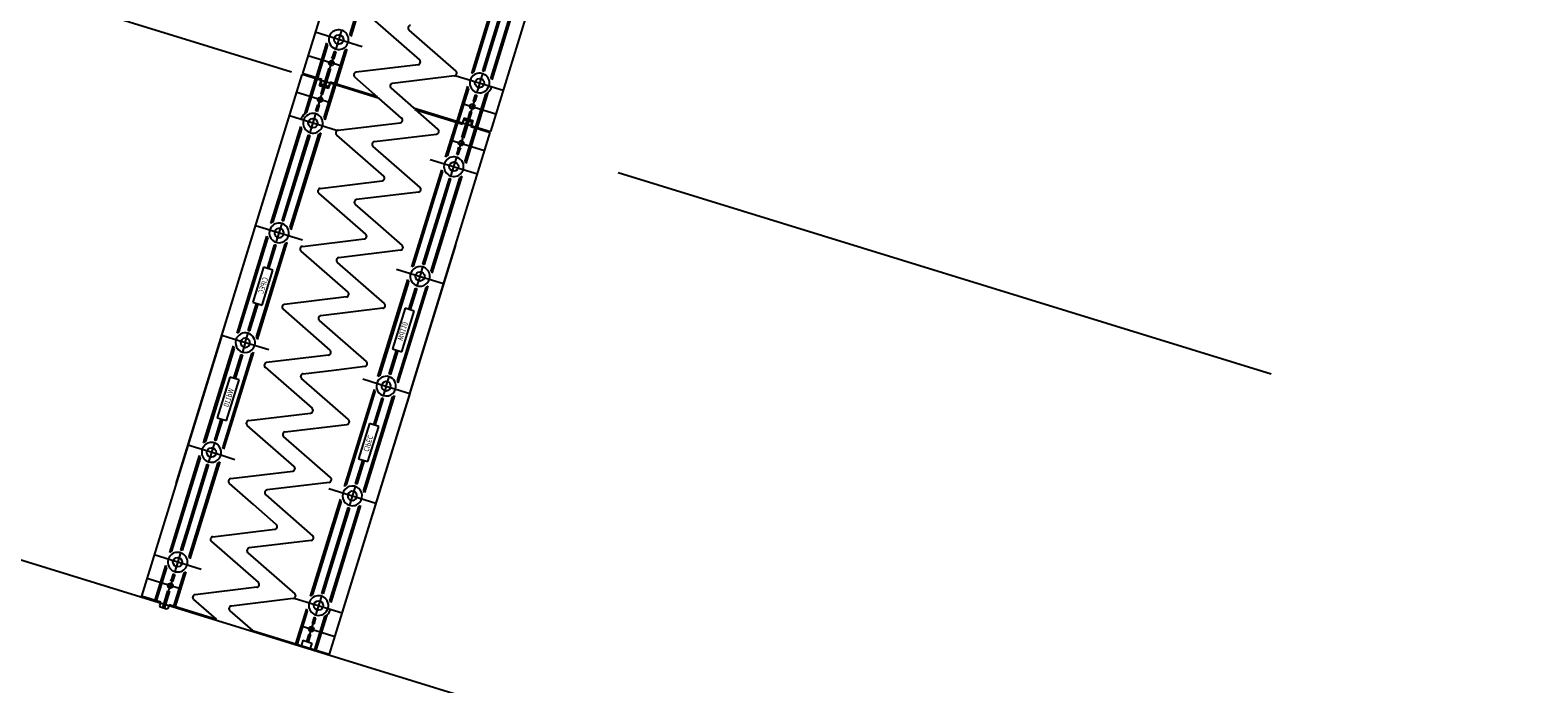
# Model space of a CAD drawing. Units: metres. Extents: x 599614 to 608505, y 2060509 to 2062265.
# Drawn here: x 600795 to 600798, y 2061836 to 2061837 of the extents above; entities that cross this region are included whole.
import ezdxf

# ---------------------------------------------------------------- set-up
doc = ezdxf.new("R2010")
doc.units = ezdxf.units.M
doc.header["$LTSCALE"] = 5
doc.header["$MEASUREMENT"] = 0
doc.linetypes.add('HIDDEN', pattern=[0.375, 0.25, -0.125])
doc.layers.get('0').update_dxf_attribs({"linetype": 'CONTINUOUS'})
doc.layers.add('CAU', color=140, linetype='CONTINUOUS')
doc.styles.add('ROMAND8', font='ROMAND8.shx', dxfattribs={"width": 0.8})

# ---------------------------------------------------------------- blocks, each defined once
blk = doc.blocks.new('mb tru chuyen tiep')
at = {"layer": 'CAU', "linetype": 'HIDDEN'}
blk.add_lwpolyline([(7.5407, 9.1863), (-1.0599, 11.8375), (-3.7112, 3.2369), (4.8895, 0.5856), (7.5407, 9.1863)], dxfattribs=at)
blk.add_circle((3.8979, 2.461), 0.75, dxfattribs=at)
blk = doc.blocks.new('kcg')
at = {"layer": 'CAU'}
for p, q in [((0.5251, 1.7033), (0.2946, 0.9556)), ((0.5251, 1.7033), (0.2946, 0.9556)), ((0.5251, 1.7033), (0.2946, 0.9556)), ((0.5251, 1.7033), (0.2946, 0.9556)), ((0.5251, 1.7033), (0.2946, 0.9556)), ((0.5251, 1.7033), (0.2946, 0.9556)), ((0.5251, 1.7033), (0.2946, 0.9556)), ((0.5251, 1.7033), (0.2946, 0.9556)), ((0.5251, 1.7033), (0.2946, 0.9556)), ((0.5251, 1.7033), (0.2946, 0.9556)), ((0.5251, 1.7033), (0.2946, 0.9556)), ((0.5251, 1.7033), (0.2946, 0.9556)), ((0.5251, 1.7033), (0.2946, 0.9556)), ((0.5251, 1.7033), (0.2946, 0.9556)), ((0.0979, 1.5384), (-0.0491, 1.0616)), ((0.0979, 1.5384), (-0.0491, 1.0616)), ((0.4416, 1.4325), (0.2946, 0.9556)), ((0.4416, 1.4325), (0.2946, 0.9556)), ((0.0901, 1.3043), (0.0377, 1.1343)), ((0.0921, 1.3055), (0.0386, 1.1322)), ((0.0941, 1.3071), (0.0394, 1.1297)), ((0.3145, 1.2391), (0.2598, 1.0618)), ((0.3153, 1.2367), (0.2619, 1.0634)), ((0.3162, 1.2346), (0.2638, 1.0645)), ((0.3285, 1.2236), (0.2802, 1.0667)), ((0.33, 1.2231), (0.2816, 1.0663)), ((0.3314, 1.2227), (0.2925, 1.0965)), ((0.3478, 1.2249), (0.2954, 1.0548)), ((0.3497, 1.2261), (0.2963, 1.0528)), ((0.3518, 1.2277), (0.2971, 1.0503)), ((0.0791, 1.1617), (0.1648, 1.0867)), ((0.0602, 1.1105), (-0.0258, 1.1371)), ((0.0225, 1.141), (0.0119, 1.1066)), ((0.1456, 1.1411), (0.2314, 1.066)), ((-0.005, 1.1179), (-0.0247, 1.0541)), ((-0.0042, 1.1154), (-0.0233, 1.0536)), ((-0.0033, 1.1134), (-0.0218, 1.0532)), ((0.0283, 1.1036), (0.0097, 1.0434)), ((0.0302, 1.1048), (0.0111, 1.043)), ((0.0322, 1.1064), (0.0126, 1.0426)), ((0.0226, 1.0751), (-0.0391, 1.0941)), ((0.0014, 1.0726), (0.0039, 1.0808)), ((0.0035, 1.0915), (0.0103, 1.0895)), ((0.0064, 1.0888), (0.0039, 1.0808)), ((0.009, 1.1023), (0.0055, 1.0909)), ((0.0104, 1.1018), (0.0069, 1.0905)), ((0.0119, 1.1014), (0.0084, 1.0901)), ((0.1622, 1.0779), (0.049, 1.0642)), ((0.2925, 1.0965), (0.2831, 1.0659)), ((-0.2801, 0.312), (-0.0497, 1.0597)), ((-0.2801, 0.312), (-0.0497, 1.0597)), ((-0.2801, 0.312), (-0.0497, 1.0597)), ((-0.2801, 0.312), (-0.0497, 1.0597)), ((-0.2801, 0.312), (-0.0497, 1.0597)), ((-0.2801, 0.312), (-0.0497, 1.0597)), ((-0.2801, 0.312), (-0.0497, 1.0597)), ((-0.2801, 0.312), (-0.0497, 1.0597)), ((-0.2801, 0.312), (-0.0497, 1.0597)), ((-0.2801, 0.312), (-0.0497, 1.0597)), ((-0.2801, 0.312), (-0.0497, 1.0597)), ((-0.2801, 0.312), (-0.0497, 1.0597)), ((-0.2801, 0.312), (-0.0497, 1.0597)), ((-0.2801, 0.312), (-0.0497, 1.0597)), ((-0.1967, 0.5828), (-0.0497, 1.0597)), ((-0.1967, 0.5828), (-0.0497, 1.0597)), ((0.091, 1.0163), (-0.0497, 1.0597)), ((-0.0137, 1.0507), (-0.0491, 1.0616)), ((-0.045, 0.9883), (-0.0253, 1.0521)), ((-0.0429, 0.9899), (-0.0239, 1.0517)), ((-0.041, 0.9911), (-0.0224, 1.0513)), ((-0.0177, 1.0393), (-0.0148, 1.0489)), ((-0.0137, 1.0507), (-0.0158, 1.044)), ((-0.0102, 1.0401), (-0.0005, 1.0715)), ((0.001, 1.0711), (-0.0087, 1.0397)), ((0.0024, 1.0707), (-0.0073, 1.0393)), ((0.0024, 1.0707), (-0.0005, 1.0715)), ((0.0463, 1.0555), (0.0876, 1.0194)), ((0.2287, 1.0573), (0.1155, 1.0436)), ((0.2319, 1.0576), (0.3179, 1.0311)), ((0.2802, 1.0616), (0.2696, 1.0272)), ((0.002, 1.0082), (-0.0597, 1.0272)), ((-0.0197, 1.0042), (-0.0137, 1.0236)), ((-0.0015, 1.0343), (-0.0177, 1.0393)), ((-0.0158, 1.044), (-0.0145, 1.0415)), ((-0.0151, 1.024), (-0.011, 1.0373)), ((-0.0123, 1.0232), (-0.0151, 1.024)), ((-0.003, 1.0379), (-0.0145, 1.0415)), ((-0.0137, 1.0236), (-0.0096, 1.0368)), ((-0.0123, 1.0232), (-0.0082, 1.0364)), ((-0.0094, 0.9814), (0.0091, 1.0415)), ((-0.0085, 0.9793), (0.0105, 1.0411)), ((-0.0077, 0.9768), (0.012, 1.0407)), ((-0.0005, 1.0393), (-0.003, 1.0379)), ((-0.0015, 1.0343), (0.0015, 1.0439)), ((0.0016, 1.046), (-0.0005, 1.0393)), ((0.0884, 1.0192), (0.0016, 1.046)), ((0.1128, 1.0349), (0.1539, 0.999)), ((0.2526, 1.0385), (0.233, 0.9746)), ((0.2534, 1.036), (0.2344, 0.9742)), ((0.2544, 1.0339), (0.2358, 0.9737)), ((0.2667, 1.0229), (0.2632, 1.0115)), ((0.2681, 1.0224), (0.2646, 1.0111)), ((0.2695, 1.022), (0.266, 1.0106)), ((0.2859, 1.0242), (0.2674, 0.964)), ((0.2878, 1.0254), (0.2688, 0.9636)), ((0.2899, 1.027), (0.2702, 0.9631)), ((-0.0246, 0.9933), (-0.0211, 1.0046)), ((-0.0232, 0.9929), (-0.0197, 1.0042)), ((-0.0217, 0.9924), (-0.0182, 1.0038)), ((-0.0211, 1.0046), (-0.0182, 1.0038)), ((0.1321, 0.9804), (0.091, 1.0163)), ((0.1539, 0.999), (0.2946, 0.9556)), ((0.1565, 0.9961), (0.2434, 0.9693)), ((0.1986, 0.9598), (0.1574, 0.9958)), ((0.243, 1.0071), (0.3046, 0.9881)), ((0.2646, 1.0111), (0.2586, 0.9917)), ((0.266, 1.0106), (0.2632, 1.0115)), ((-0.1068, 0.7876), (-0.0522, 0.965)), ((0.0131, 0.9576), (-0.0729, 0.9842)), ((-0.0352, 0.9537), (-0.0246, 0.9881)), ((0.0163, 0.958), (0.1294, 0.9717)), ((0.2127, 0.9089), (0.2324, 0.9727)), ((0.2147, 0.9105), (0.2338, 0.9723)), ((0.2167, 0.9116), (0.2352, 0.9718)), ((0.2425, 0.9446), (0.2522, 0.976)), ((0.2434, 0.9693), (0.2454, 0.976)), ((0.2464, 0.9809), (0.2435, 0.9714)), ((0.244, 0.9442), (0.2537, 0.9756)), ((0.2454, 0.976), (0.2479, 0.9773)), ((0.2551, 0.9751), (0.2454, 0.9437)), ((0.2464, 0.9809), (0.2627, 0.9759)), ((0.2479, 0.9773), (0.2594, 0.9738)), ((0.2572, 0.9921), (0.2531, 0.9789)), ((0.2586, 0.9917), (0.2545, 0.9784)), ((0.26, 0.9912), (0.256, 0.978)), ((0.2572, 0.9921), (0.26, 0.9912)), ((0.2586, 0.9646), (0.2607, 0.9713)), ((0.2607, 0.9713), (0.2594, 0.9738)), ((0.2627, 0.9759), (0.2597, 0.9664)), ((-0.1048, 0.7892), (-0.0514, 0.9625)), ((-0.1028, 0.7904), (-0.0504, 0.9605)), ((-0.085, 0.7922), (-0.0367, 0.949)), ((-0.0836, 0.7917), (-0.0353, 0.9485)), ((-0.0713, 0.7807), (-0.0189, 0.9507)), ((-0.0704, 0.7786), (-0.0169, 0.9519)), ((-0.0696, 0.7761), (-0.0149, 0.9535)), ((-0.0476, 0.9188), (-0.0381, 0.9494)), ((0.0994, 0.8742), (0.0136, 0.9492)), ((0.0828, 0.9374), (0.1959, 0.9511)), ((0.147, 0.4769), (0.294, 0.9537)), ((0.147, 0.4769), (0.294, 0.9537)), ((0.2223, 0.9402), (0.284, 0.9212)), ((0.2435, 0.9426), (0.241, 0.9345)), ((0.2425, 0.9446), (0.2454, 0.9437)), ((0.2482, 0.9019), (0.2668, 0.9621)), ((0.2491, 0.8999), (0.2682, 0.9617)), ((0.25, 0.8974), (0.2696, 0.9612)), ((0.2586, 0.9646), (0.294, 0.9537)), ((-0.0865, 0.7926), (-0.0476, 0.9188)), ((0.1659, 0.8536), (0.0801, 0.9286)), ((0.2331, 0.9138), (0.2366, 0.9252)), ((0.2345, 0.9135), (0.238, 0.9248)), ((0.2414, 0.9237), (0.2346, 0.9258)), ((0.2359, 0.913), (0.2394, 0.9243)), ((0.2385, 0.9265), (0.241, 0.9345)), ((0.1508, 0.7082), (0.2055, 0.8856)), ((0.1529, 0.7098), (0.2063, 0.8831)), ((0.1847, 0.9047), (0.2707, 0.8782)), ((0.2224, 0.8743), (0.233, 0.9087)), ((-0.0165, 0.8518), (0.0967, 0.8655)), ((0.1548, 0.711), (0.2072, 0.881)), ((0.1712, 0.7132), (0.2195, 0.87)), ((0.1726, 0.7128), (0.221, 0.8695)), ((0.1864, 0.7012), (0.2388, 0.8713)), ((0.1873, 0.6992), (0.2407, 0.8725)), ((0.1881, 0.6967), (0.2428, 0.8741)), ((0.213, 0.8385), (0.2224, 0.8691)), ((0.0666, 0.768), (-0.0192, 0.8431)), ((0.1632, 0.8449), (0.05, 0.8312)), ((0.1741, 0.7123), (0.213, 0.8385)), ((0.0474, 0.8225), (0.089, 0.786)), ((-0.0488, 0.757), (-0.1348, 0.7835)), ((-0.0971, 0.753), (-0.0865, 0.7874)), ((0.089, 0.786), (0.1331, 0.7474)), ((-0.1687, 0.5869), (-0.114, 0.7643)), ((-0.1666, 0.5885), (-0.1132, 0.7618)), ((-0.1647, 0.5897), (-0.1123, 0.7598)), ((-0.1332, 0.58), (-0.0807, 0.75)), ((-0.1322, 0.5779), (-0.0788, 0.7512)), ((-0.1314, 0.5755), (-0.0768, 0.7528)), ((-0.1133, 0.7055), (-0.1, 0.7487)), ((-0.1119, 0.7051), (-0.0986, 0.7482)), ((-0.1104, 0.7047), (-0.0971, 0.7478)), ((-0.0492, 0.7456), (0.0639, 0.7593)), ((0.2305, 0.7477), (0, 0)), ((0.2305, 0.7477), (0, 0)), ((0.2305, 0.7477), (0, 0)), ((0.2305, 0.7477), (0, 0)), ((0.2305, 0.7477), (0, 0)), ((0.2305, 0.7477), (0, 0)), ((0.2305, 0.7477), (0, 0)), ((0.2305, 0.7477), (0, 0)), ((0.2305, 0.7477), (0, 0)), ((0.2305, 0.7477), (0, 0)), ((0.2305, 0.7477), (0, 0)), ((0.2305, 0.7477), (0, 0)), ((0.2305, 0.7477), (0, 0)), ((0.2305, 0.7477), (0, 0)), ((-0.0519, 0.7369), (0.0339, 0.6619)), ((0.1304, 0.7387), (0.0173, 0.725)), ((-0.1201, 0.7076), (-0.1399, 0.6434)), ((-0.123, 0.6382), (-0.1032, 0.7024)), ((-0.1032, 0.7024), (-0.1201, 0.7076)), ((0.0146, 0.7163), (0.1004, 0.6413)), ((0.1229, 0.7041), (0.1487, 0.6961)), ((0.1487, 0.6961), (0.2089, 0.6775)), ((0.1634, 0.6827), (0.1659, 0.6908)), ((0.1659, 0.6908), (0.1684, 0.6989)), ((0.1684, 0.6989), (0.1712, 0.708)), ((0.089, 0.5075), (0.1436, 0.6849)), ((0.091, 0.5091), (0.1444, 0.6824)), ((0.093, 0.5103), (0.1454, 0.6803)), ((0.1245, 0.5006), (0.1769, 0.6706)), ((0.1254, 0.4985), (0.1788, 0.6718)), ((0.1262, 0.496), (0.1809, 0.6734)), ((0.1457, 0.6304), (0.1577, 0.6693)), ((0.1471, 0.63), (0.1591, 0.6688)), ((0.1485, 0.6295), (0.1605, 0.6684)), ((0.1606, 0.6736), (0.1634, 0.6827)), ((-0.1483, 0.5919), (-0.1331, 0.6413)), ((-0.1469, 0.5915), (-0.1317, 0.6409)), ((-0.1455, 0.591), (-0.1302, 0.6404)), ((-0.1399, 0.6434), (-0.123, 0.6382)), ((0.0312, 0.6531), (-0.0819, 0.6395)), ((-0.0846, 0.6307), (0.0012, 0.5557)), ((0.0677, 0.5351), (-0.0181, 0.6101)), ((0.0977, 0.6325), (-0.0154, 0.6188)), ((0.1384, 0.6327), (0.1155, 0.5582)), ((0.1324, 0.553), (0.1554, 0.6274)), ((0.1554, 0.6274), (0.1384, 0.6327)), ((-0.1967, 0.5828), (-0.3437, 0.1059)), ((-0.1967, 0.5828), (-0.3437, 0.1059)), ((-0.1618, 0.572), (-0.1967, 0.5828)), ((-0.1618, 0.572), (-0.1967, 0.5828)), ((-0.1512, 0.5777), (-0.1484, 0.5867)), ((-0.1759, 0.5636), (-0.2306, 0.3863)), ((-0.1751, 0.5612), (-0.2285, 0.3878)), ((-0.1741, 0.5591), (-0.2266, 0.389)), ((-0.1386, 0.5521), (-0.1933, 0.3748)), ((-0.1551, 0.57), (-0.1618, 0.572)), ((-0.1551, 0.57), (-0.1618, 0.572)), ((-0.1562, 0.5614), (-0.159, 0.5523)), ((-0.1537, 0.5695), (-0.1562, 0.5614)), ((-0.1107, 0.5563), (-0.1551, 0.57)), ((-0.1537, 0.5695), (-0.1512, 0.5777)), ((0.1093, 0.5125), (0.1227, 0.556)), ((0.1108, 0.5121), (0.1242, 0.5556)), ((0.1122, 0.5116), (0.1256, 0.5551)), ((0.1155, 0.5582), (0.1324, 0.553)), ((-0.1426, 0.5494), (-0.195, 0.3793)), ((-0.1407, 0.5506), (-0.1941, 0.3772)), ((-0.1619, 0.5481), (-0.1753, 0.5045)), ((-0.1604, 0.5476), (-0.1738, 0.5041)), ((-0.159, 0.5472), (-0.1724, 0.5036)), ((-0.1173, 0.5246), (-0.0316, 0.4495)), ((-0.0582, 0.5401), (-0.1146, 0.5333)), ((-0.0015, 0.547), (-0.0582, 0.5401)), ((0.0085, 0.5195), (0.065, 0.5264)), ((-0.1821, 0.5066), (-0.205, 0.4322)), ((-0.1881, 0.427), (-0.1651, 0.5014)), ((-0.1651, 0.5014), (-0.1821, 0.5066)), ((0.0349, 0.4289), (-0.0508, 0.5039)), ((-0.0481, 0.5127), (0.0085, 0.5195)), ((0.061, 0.5034), (0.1054, 0.4897)), ((0.104, 0.4901), (0.1065, 0.4982)), ((0.1065, 0.4982), (0.1093, 0.5073)), ((0.147, 0.4769), (0, 0)), ((0.147, 0.4769), (0, 0)), ((0.0818, 0.4842), (0.0271, 0.3068)), ((0.0826, 0.4817), (0.0292, 0.3084)), ((0.0835, 0.4797), (0.0311, 0.3096)), ((0.115, 0.4699), (0.0626, 0.2999)), ((0.117, 0.4711), (0.0636, 0.2978)), ((0.119, 0.4727), (0.0644, 0.2953)), ((0.1015, 0.482), (0.0987, 0.4729)), ((0.104, 0.4901), (0.1015, 0.482)), ((0.1054, 0.4897), (0.1121, 0.4876)), ((0.1054, 0.4897), (0.1121, 0.4876)), ((0.1121, 0.4876), (0.147, 0.4769)), ((0.1121, 0.4876), (0.147, 0.4769)), ((0.0958, 0.4686), (0.0806, 0.4192)), ((0.0972, 0.4681), (0.082, 0.4188)), ((0.0987, 0.4677), (0.0834, 0.4183)), ((-0.1982, 0.4301), (-0.2102, 0.3912)), ((-0.1968, 0.4297), (-0.2087, 0.3908)), ((-0.1953, 0.4292), (-0.2073, 0.3904)), ((-0.205, 0.4322), (-0.1881, 0.427)), ((-0.0643, 0.3434), (-0.1501, 0.4184)), ((-0.1474, 0.4271), (-0.0342, 0.4408)), ((-0.0809, 0.4065), (0.0323, 0.4202)), ((0.0733, 0.4215), (0.0535, 0.3572)), ((0.0705, 0.352), (0.0903, 0.4162)), ((0.0903, 0.4162), (0.0733, 0.4215)), ((-0.2102, 0.3861), (-0.213, 0.377)), ((0.0022, 0.3228), (-0.0836, 0.3978)), ((-0.2378, 0.363), (-0.2924, 0.1856)), ((-0.2369, 0.3605), (-0.2904, 0.1872)), ((-0.1983, 0.3636), (-0.2585, 0.3821)), ((-0.218, 0.3607), (-0.2208, 0.3517)), ((-0.2155, 0.3689), (-0.218, 0.3607)), ((-0.213, 0.377), (-0.2155, 0.3689)), ((-0.1725, 0.3556), (-0.1983, 0.3636)), ((-0.236, 0.3584), (-0.2884, 0.1884)), ((-0.2223, 0.3469), (-0.2706, 0.1901)), ((-0.2209, 0.3465), (-0.2692, 0.1897)), ((-0.2237, 0.3474), (-0.2626, 0.2212)), ((-0.2045, 0.3487), (-0.2569, 0.1786)), ((-0.2025, 0.3499), (-0.256, 0.1766)), ((-0.2005, 0.3515), (-0.2552, 0.1741)), ((-0.1801, 0.3209), (-0.067, 0.3346)), ((0.0608, 0.355), (0.0475, 0.3118)), ((0.0622, 0.3546), (0.0489, 0.3114)), ((0.0636, 0.3541), (0.0503, 0.3109)), ((0.0535, 0.3572), (0.0705, 0.352)), ((-0.1387, 0.2736), (-0.1828, 0.3122)), ((-0.0005, 0.314), (-0.1136, 0.3003)), ((0.0474, 0.3066), (0.0368, 0.2722)), ((-0.1163, 0.2916), (-0.0305, 0.2166)), ((0.0199, 0.2835), (-0.0348, 0.1062)), ((0.0207, 0.2811), (-0.0327, 0.1077)), ((0.0216, 0.279), (-0.0308, 0.1089)), ((-0.0009, 0.3027), (0.0851, 0.2762)), ((-0.097, 0.2372), (-0.1387, 0.2736)), ((0.0339, 0.2679), (-0.0144, 0.1111)), ((0.0354, 0.2675), (-0.013, 0.1107)), ((0.0368, 0.2671), (-0.0021, 0.1409)), ((0.0532, 0.2693), (0.0008, 0.0992)), ((0.0551, 0.2704), (0.0017, 0.0971)), ((0.0572, 0.272), (0.0025, 0.0947)), ((-0.2626, 0.2212), (-0.2721, 0.1906)), ((-0.2128, 0.2148), (-0.0997, 0.2285)), ((-0.2155, 0.206), (-0.1297, 0.131)), ((-0.0332, 0.2079), (-0.1463, 0.1942)), ((-0.2344, 0.1549), (-0.3204, 0.1814)), ((-0.2721, 0.1854), (-0.2827, 0.151)), ((-0.149, 0.1854), (-0.0632, 0.1104)), ((-0.272, 0.1194), (-0.3336, 0.1384)), ((-0.2996, 0.1623), (-0.3193, 0.0984)), ((-0.2988, 0.1598), (-0.3179, 0.098)), ((-0.2979, 0.1577), (-0.3164, 0.0975)), ((-0.2856, 0.1467), (-0.2891, 0.1353)), ((-0.2842, 0.1462), (-0.2877, 0.1349)), ((-0.2827, 0.1458), (-0.2862, 0.1344)), ((-0.2663, 0.148), (-0.2849, 0.0878)), ((-0.2644, 0.1492), (-0.2835, 0.0874)), ((-0.2623, 0.1508), (-0.282, 0.0869)), ((-0.0021, 0.1409), (-0.0115, 0.1102)), ((-0.3047, 0.0845), (-0.2951, 0.1159)), ((-0.2936, 0.1155), (-0.3033, 0.0841)), ((-0.2922, 0.115), (-0.3019, 0.0836)), ((-0.2922, 0.115), (-0.2951, 0.1159)), ((-0.2932, 0.117), (-0.2906, 0.1252)), ((-0.291, 0.1359), (-0.2843, 0.1338)), ((-0.2882, 0.1332), (-0.2906, 0.1252)), ((-0.1324, 0.1223), (-0.2456, 0.1086)), ((-0.3083, 0.095), (-0.3437, 0.1059)), ((-0.3083, 0.095), (-0.3104, 0.0884)), ((-0.3104, 0.0884), (-0.309, 0.0859)), ((-0.2976, 0.0823), (-0.309, 0.0859)), ((-0.2951, 0.0836), (-0.2976, 0.0823)), ((-0.293, 0.0903), (-0.2951, 0.0836)), ((-0.2062, 0.0636), (-0.293, 0.0903)), ((-0.2483, 0.0999), (-0.207, 0.0638)), ((-0.0659, 0.1017), (-0.1791, 0.088)), ((-0.0627, 0.102), (0.0233, 0.0755)), ((-0.042, 0.0828), (-0.0616, 0.019)), ((-0.0144, 0.106), (-0.025, 0.0715)), ((-0.1818, 0.0793), (-0.1407, 0.0434)), ((-0.0411, 0.0804), (-0.0602, 0.0186)), ((-0.0402, 0.0783), (-0.0588, 0.0181)), ((-0.03, 0.0554), (-0.036, 0.036)), ((-0.0279, 0.0673), (-0.0314, 0.0559)), ((-0.0286, 0.055), (-0.0314, 0.0559)), ((-0.0265, 0.0668), (-0.03, 0.0554)), ((-0.0251, 0.0664), (-0.0286, 0.055)), ((-0.0087, 0.0686), (-0.0272, 0.0084)), ((-0.0067, 0.0698), (-0.0258, 0.008)), ((-0.0047, 0.0714), (-0.0244, 0.0075)), ((-0.1407, 0.0434), (0, 0)), ((-0.0516, 0.0515), (0.01, 0.0325)), ((-0.0374, 0.0365), (-0.0415, 0.0233)), ((-0.036, 0.036), (-0.0401, 0.0228)), ((-0.0345, 0.0356), (-0.0386, 0.0224)), ((-0.0374, 0.0365), (-0.0345, 0.0356)), ((-0.0482, 0.0253), (-0.0511, 0.0158)), ((-0.0482, 0.0253), (-0.0319, 0.0203)), ((-0.0319, 0.0203), (-0.0349, 0.0108))]:
    blk.add_line(p, q, dxfattribs=at)
for centre, radius in [((0.0172, 1.1238), 0.0085), ((0.0039, 1.0808), 0.0045), ((0.2749, 1.0444), 0.0085), ((-0.0167, 1.0139), 0.0045), ((0.2616, 1.0014), 0.0045), ((-0.0299, 0.9709), 0.0085), ((0.241, 0.9345), 0.0045), ((0.2277, 0.8915), 0.0085), ((0.1659, 0.6908), 0.0085), ((-0.2155, 0.3689), 0.0085), ((-0.2774, 0.1682), 0.0085), ((-0.2906, 0.1252), 0.0045), ((-0.0197, 0.0888), 0.0085), ((-0.033, 0.0457), 0.0045)]:
    blk.add_circle(centre, radius, dxfattribs=at)
for centre, radius, start, end in [((0.0172, 1.1238), 0.018, 248.0867, 162.8669), ((0.0172, 1.1238), 0.023, 14.8909, 27.0274), ((0.1489, 1.1448), 0.005, 96.904, 228.8298), ((0.0172, 1.1238), 0.023, 194.8909, 207.0274), ((0.0172, 1.1238), 0.018, 162.8669, 248.0867), ((0.0172, 1.1238), 0.023, 298.7064, 310.8429), ((0.0172, 1.1238), 0.023, 249.1276, 256.6062), ((0.1616, 1.0829), 0.005, 276.904, 48.8298), ((0.0496, 1.0593), 0.005, 96.904, 228.8298), ((0.2281, 1.0623), 0.005, 276.904, 48.8298), ((0.2749, 1.0444), 0.018, 29.1052, 257.6471), ((0.2749, 1.0444), 0.023, 118.7064, 130.8429), ((0.2749, 1.0444), 0.023, 69.1276, 76.6062), ((0.2749, 1.0444), 0.018, 342.8669, 29.1052), ((0.2749, 1.0444), 0.023, 14.8909, 27.0274), ((0.1161, 1.0387), 0.005, 96.904, 228.8298), ((0.2749, 1.0444), 0.023, 194.8909, 207.0274), ((0.2749, 1.0444), 0.023, 249.1276, 256.6062), ((0.2749, 1.0444), 0.018, 257.6471, 342.8669), ((0.2749, 1.0444), 0.023, 298.7064, 310.8429), ((0.2749, 1.0444), 0.023, 310.8429, 342.8669), ((-0.0299, 0.9709), 0.023, 69.1276, 76.6062), ((-0.0299, 0.9709), 0.023, 194.8909, 207.0274), ((-0.0299, 0.9709), 0.023, 130.8429, 162.8669), ((-0.0299, 0.9709), 0.018, 162.8669, 209.1052), ((-0.0299, 0.9709), 0.018, 77.6471, 162.8669), ((-0.0299, 0.9709), 0.018, 209.1052, 77.6471), ((-0.0299, 0.9709), 0.023, 118.7064, 130.8429), ((-0.0299, 0.9709), 0.023, 14.8909, 27.0274), ((0.1288, 0.9766), 0.005, 276.904, 48.8298), ((-0.0299, 0.9709), 0.023, 249.1276, 256.6062), ((-0.0299, 0.9709), 0.023, 298.7064, 310.8429), ((0.0169, 0.953), 0.005, 96.904, 228.8298), ((0.1953, 0.956), 0.005, 276.904, 48.8298), ((0.0834, 0.9324), 0.005, 96.904, 228.8298), ((0.2277, 0.8915), 0.023, 118.7064, 130.8429), ((0.2277, 0.8915), 0.023, 69.1276, 76.6062), ((0.2277, 0.8915), 0.023, 194.8909, 207.0274), ((0.2277, 0.8915), 0.018, 68.0867, 342.8669), ((0.2277, 0.8915), 0.018, 342.8669, 68.0867), ((0.2277, 0.8915), 0.023, 14.8909, 27.0274), ((0.0961, 0.8705), 0.005, 276.904, 48.8298), ((0.2277, 0.8915), 0.023, 249.1276, 256.6062), ((0.2277, 0.8915), 0.023, 298.7064, 310.8429), ((-0.0159, 0.8468), 0.005, 96.904, 228.8298), ((0.0506, 0.8262), 0.005, 96.904, 228.8298), ((0.1626, 0.8498), 0.005, 276.904, 342.8669), ((0.1626, 0.8498), 0.005, 342.8669, 48.8298), ((-0.0918, 0.7702), 0.018, 139.3104, 257.6471), ((-0.0918, 0.7702), 0.023, 118.7064, 130.8429), ((-0.0918, 0.7702), 0.018, 72.8669, 139.3104), ((-0.0918, 0.7702), 0.0085, 162.8669, 342.8669), ((-0.0918, 0.7702), 0.0085, 72.8669, 162.8669), ((-0.0918, 0.7702), 0.0085, 342.8669, 72.8669), ((-0.0918, 0.7702), 0.023, 69.1276, 76.6062), ((-0.0918, 0.7702), 0.018, 319.3104, 72.8669), ((-0.0918, 0.7702), 0.023, 14.8909, 27.0274), ((-0.0918, 0.7702), 0.023, 194.8909, 207.0274), ((-0.0918, 0.7702), 0.023, 249.1276, 256.6062), ((-0.0918, 0.7702), 0.018, 257.6471, 319.3104), ((-0.0918, 0.7702), 0.023, 298.7064, 310.8429), ((-0.0486, 0.7407), 0.005, 96.904, 162.8669), ((0.0633, 0.7643), 0.005, 276.904, 48.8298), ((0.1298, 0.7437), 0.005, 276.904, 48.8298), ((-0.0486, 0.7407), 0.005, 162.8669, 228.8298), ((0.0179, 0.7201), 0.005, 96.904, 228.8298), ((0.1659, 0.6908), 0.018, 72.8669, 186.4234), ((0.1659, 0.6908), 0.023, 118.7064, 130.8429), ((0.1659, 0.6908), 0.018, 248.0867, 6.4234), ((0.1659, 0.6908), 0.023, 69.1276, 76.6062), ((0.1659, 0.6908), 0.018, 6.4234, 72.8669), ((0.1659, 0.6908), 0.023, 14.8909, 27.0274), ((0.0306, 0.6581), 0.005, 276.904, 48.8298), ((0.1659, 0.6908), 0.023, 194.8909, 207.0274), ((0.1659, 0.6908), 0.018, 186.4234, 248.0867), ((0.1659, 0.6908), 0.023, 249.1276, 256.6062), ((0.1659, 0.6908), 0.023, 298.7064, 310.8429), ((-0.0813, 0.6345), 0.005, 96.904, 228.8298), ((0.0971, 0.6375), 0.005, 276.904, 48.8298), ((-0.0148, 0.6139), 0.005, 162.8669, 228.8298), ((-0.0148, 0.6139), 0.005, 96.904, 162.8669), ((-0.1537, 0.5695), 0.018, 342.8669, 162.8669), ((-0.1537, 0.5695), 0.023, 118.7064, 130.8429), ((-0.1537, 0.5695), 0.023, 69.1276, 76.6062), ((-0.1537, 0.5695), 0.023, 14.8909, 27.0274), ((-0.1537, 0.5695), 0.023, 194.8909, 207.0274), ((-0.1537, 0.5695), 0.018, 162.8669, 342.8669), ((-0.1537, 0.5695), 0.0085, 162.8669, 342.8669), ((-0.1537, 0.5695), 0.0085, 342.8669, 162.8669), ((-0.1537, 0.5695), 0.023, 298.7064, 310.8429), ((-0.0021, 0.5519), 0.005, 276.904, 48.8298), ((-0.1537, 0.5695), 0.023, 249.1276, 256.6062), ((-0.114, 0.5283), 0.005, 96.904, 228.8298), ((0.0644, 0.5313), 0.005, 276.904, 48.8298), ((-0.0475, 0.5077), 0.005, 96.904, 228.8298), ((0.104, 0.4901), 0.018, 342.8669, 162.8669), ((0.104, 0.4901), 0.023, 118.7064, 130.8429), ((0.104, 0.4901), 0.0085, 342.8669, 162.8669), ((0.104, 0.4901), 0.023, 69.1276, 76.6062), ((0.104, 0.4901), 0.023, 14.8909, 27.0274), ((0.104, 0.4901), 0.023, 194.8909, 207.0274), ((0.104, 0.4901), 0.018, 162.8669, 342.8669), ((0.104, 0.4901), 0.0085, 162.8669, 342.8669), ((0.104, 0.4901), 0.023, 298.7064, 310.8429), ((-0.0348, 0.4458), 0.005, 276.904, 342.8669), ((-0.0348, 0.4458), 0.005, 342.8669, 48.8298), ((0.104, 0.4901), 0.023, 249.1276, 256.6062), ((-0.1468, 0.4221), 0.005, 96.904, 228.8298), ((0.0317, 0.4252), 0.005, 276.904, 48.8298), ((-0.2155, 0.3689), 0.018, 68.0867, 186.4234), ((-0.2155, 0.3689), 0.023, 118.7064, 130.8429), ((-0.2155, 0.3689), 0.023, 69.1276, 76.6062), ((-0.0803, 0.4015), 0.005, 96.904, 228.8298), ((-0.2155, 0.3689), 0.023, 194.8909, 207.0274), ((-0.2155, 0.3689), 0.018, 186.4234, 252.8669), ((-0.2155, 0.3689), 0.018, 252.8669, 6.4234), ((-0.2155, 0.3689), 0.018, 6.4234, 68.0867), ((-0.2155, 0.3689), 0.023, 14.8909, 27.0274), ((-0.2155, 0.3689), 0.023, 249.1276, 256.6062), ((-0.2155, 0.3689), 0.023, 298.7064, 310.8429), ((-0.0676, 0.3396), 0.005, 276.904, 48.8298), ((-0.1795, 0.316), 0.005, 96.904, 228.8298), ((-0.0011, 0.319), 0.005, 276.904, 342.8669), ((-0.0011, 0.319), 0.005, 342.8669, 48.8298), ((0.0421, 0.2894), 0.023, 118.7064, 130.8429), ((0.0421, 0.2894), 0.018, 77.6471, 139.3104), ((0.0421, 0.2894), 0.018, 319.3104, 77.6471), ((0.0421, 0.2894), 0.023, 69.1276, 76.6062), ((-0.113, 0.2954), 0.005, 96.904, 228.8298), ((0.0421, 0.2894), 0.023, 194.8909, 207.0274), ((0.0421, 0.2894), 0.018, 139.3104, 252.8669), ((0.0421, 0.2894), 0.0085, 162.8669, 252.8669), ((0.0421, 0.2894), 0.0085, 342.8669, 162.8669), ((0.0421, 0.2894), 0.018, 252.8669, 319.3104), ((0.0421, 0.2894), 0.0085, 252.8669, 342.8669), ((0.0421, 0.2894), 0.023, 14.8909, 27.0274), ((0.0421, 0.2894), 0.023, 249.1276, 256.6062), ((0.0421, 0.2894), 0.023, 298.7064, 310.8429), ((-0.1003, 0.2334), 0.005, 276.904, 48.8298), ((-0.2122, 0.2098), 0.005, 162.8669, 228.8298), ((-0.2122, 0.2098), 0.005, 96.904, 162.8669), ((-0.1457, 0.1892), 0.005, 96.904, 228.8298), ((-0.0338, 0.2128), 0.005, 276.904, 48.8298), ((-0.2774, 0.1682), 0.018, 162.8669, 248.0867), ((-0.2774, 0.1682), 0.018, 248.0867, 162.8669), ((-0.2774, 0.1682), 0.023, 118.7064, 130.8429), ((-0.2774, 0.1682), 0.023, 69.1276, 76.6062), ((-0.2774, 0.1682), 0.023, 14.8909, 27.0274), ((-0.2774, 0.1682), 0.023, 194.8909, 207.0274), ((-0.2774, 0.1682), 0.023, 249.1276, 256.6062), ((-0.2774, 0.1682), 0.023, 298.7064, 310.8429), ((-0.133, 0.1273), 0.005, 276.904, 48.8298), ((-0.0665, 0.1067), 0.005, 276.904, 48.8298), ((-0.0197, 0.0888), 0.023, 69.1276, 76.6062), ((-0.245, 0.1036), 0.005, 96.904, 228.8298), ((-0.1785, 0.083), 0.005, 96.904, 228.8298), ((-0.0197, 0.0888), 0.023, 194.8909, 207.0274), ((-0.0197, 0.0888), 0.018, 29.1052, 257.6471), ((-0.0197, 0.0888), 0.023, 118.7064, 130.8429), ((-0.0197, 0.0888), 0.018, 257.6471, 342.8669), ((-0.0197, 0.0888), 0.018, 342.8669, 29.1052), ((-0.0197, 0.0888), 0.023, 14.8909, 27.0274), ((-0.0197, 0.0888), 0.023, 249.1276, 256.6062), ((-0.0197, 0.0888), 0.023, 298.7064, 310.8429), ((-0.0197, 0.0888), 0.023, 310.8429, 342.8669)]:
    blk.add_arc(centre, radius, start, end, dxfattribs=at)
at = {"layer": 'CAU', "style": 'ROMAND8', "text_generation_flag": 4, "width": 0.8}
for s, rotation, p in [('CIPEC', 252.8669, (-0.1118, 0.6874)), ('Wd110', 72.8669, (0.1245, 0.5754)), ('Wd110', 252.8669, (-0.1742, 0.4843)), ('CIPEC', 72.8669, (0.0621, 0.3723))]:
    blk.add_text(s, height=0.01, rotation=rotation, dxfattribs=at).set_placement(p)

msp = doc.modelspace()

# ---------------------------------------------------------------- linework, layer by layer
at = {"layer": 'CAU', "color": 1}
msp.add_line((600005.9904, 2062079.104), (600915.2687, 2061798.8091), dxfattribs=at)

# ---------------------------------------------------------------- block references
for name, p in [('mb tru chuyen tiep', (600794.4215, 2061835.0139)), ('kcg', (600795.5577, 2061835.7128))]:
    msp.add_blockref(name, p)

doc.saveas('drawing.dxf')
